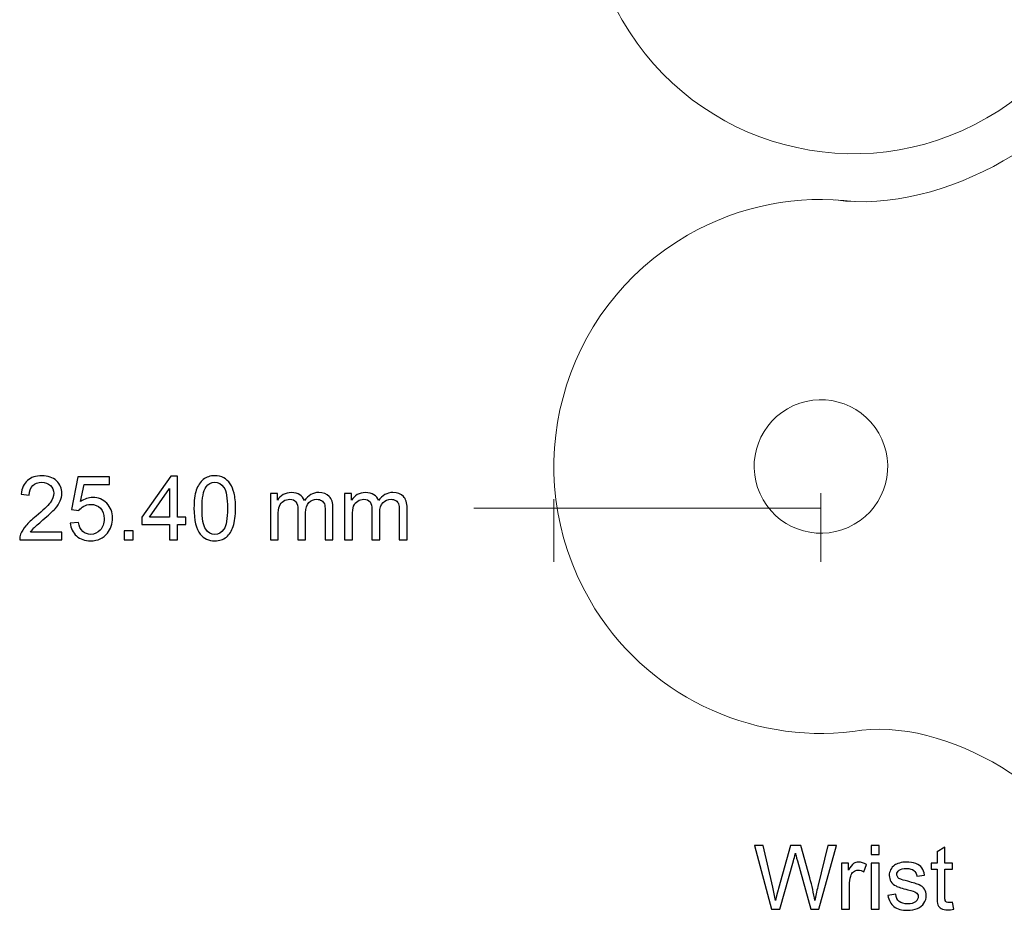
# Model space of a CAD drawing. Units: millimetres. Extents: x -819 to 558, y -342 to 336.
# Drawn here: x -500 to -407, y -276 to -192 of the extents above; entities that cross this region are included whole.
import ezdxf

# ---------------------------------------------------------------- set-up
doc = ezdxf.new("R2010")
doc.units = ezdxf.units.MM
doc.header["$MEASUREMENT"] = 0
doc.layers.add('#Layer 1', color=7, linetype='Continuous')

msp = doc.modelspace()

# ---------------------------------------------------------------- linework, layer by layer
at = {"layer": '#Layer 1', "color": 22, "lineweight": 9}
for points, knots in [([(-399.8569, -164.7729), (-399.5579, -165.2226), (-399.271, -165.6847), (-398.9972, -166.1589), (-398.9972, -166.1589), (-391.9833, -178.3072), (-396.146, -193.8422), (-408.2941, -200.8557), (-408.2941, -200.8557), (-420.4432, -207.8699), (-435.9775, -203.7072), (-442.9914, -191.5588), (-442.9914, -191.5588), (-443.3512, -190.9355), (-443.6818, -190.3034), (-443.9831, -189.664), (-443.9831, -189.664), (-444.006, -189.6153), (-444.0288, -189.5665), (-444.0514, -189.5178)], [0, 0, 0, 0, 0.2, 0.2, 0.2, 0.2, 0.4, 0.4, 0.4, 0.4, 0.6, 0.6, 0.6, 0.6, 0.8, 0.8, 0.8, 0.8, 1, 1, 1, 1]), ([(-421.0545, -259.2456), (-430.8428, -260.4168), (-440.8409, -255.7979), (-446.0818, -246.7206), (-446.0818, -246.7206), (-453.096, -234.5714), (-448.934, -219.0375), (-436.7849, -212.0233), (-436.7849, -212.0233), (-431.7931, -209.1413), (-426.2295, -208.1462), (-420.9205, -208.8168)], [0, 0, 0, 0, 0.3333333, 0.3333333, 0.3333333, 0.3333333, 0.6666667, 0.6666667, 0.6666667, 0.6666667, 1, 1, 1, 1]), ([(-428.7998, -276.1586), (-428.7998, -276.1586), (-430.4085, -270.0979), (-430.4085, -270.0979), (-430.4085, -270.0979), (-430.4085, -270.0979), (-429.5858, -270.0979), (-429.5858, -270.0979), (-429.5858, -270.0979), (-429.5858, -270.0979), (-428.663, -274.0702), (-428.663, -274.0702), (-428.663, -274.0702), (-428.5642, -274.4864), (-428.4795, -274.8999), (-428.4075, -275.3105), (-428.4075, -275.3105), (-428.2523, -274.6628), (-428.162, -274.2903), (-428.1338, -274.1901), (-428.1338, -274.1901), (-428.1338, -274.1901), (-426.9809, -270.0979), (-426.9809, -270.0979), (-426.9809, -270.0979), (-426.9809, -270.0979), (-426.0129, -270.0979), (-426.0129, -270.0979), (-426.0129, -270.0979), (-426.0129, -270.0979), (-425.1451, -273.1657), (-425.1451, -273.1657), (-425.1451, -273.1657), (-424.9278, -273.9262), (-424.7711, -274.6417), (-424.6738, -275.3105), (-424.6738, -275.3105), (-424.5976, -274.9281), (-424.496, -274.4879), (-424.3718, -273.9926), (-424.3718, -273.9926), (-424.3718, -273.9926), (-423.4221, -270.0979), (-423.4221, -270.0979), (-423.4221, -270.0979), (-423.4221, -270.0979), (-422.615, -270.0979), (-422.615, -270.0979), (-422.615, -270.0979), (-422.615, -270.0979), (-424.2773, -276.1586), (-424.2773, -276.1586), (-424.2773, -276.1586), (-424.2773, -276.1586), (-425.0505, -276.1586), (-425.0505, -276.1586), (-425.0505, -276.1586), (-425.0505, -276.1586), (-426.3276, -271.5415), (-426.3276, -271.5415), (-426.3276, -271.5415), (-426.4348, -271.1548), (-426.4983, -270.9178), (-426.5181, -270.8303), (-426.5181, -270.8303), (-426.5816, -271.1083), (-426.6409, -271.3453), (-426.6959, -271.5415), (-426.6959, -271.5415), (-426.6959, -271.5415), (-427.9814, -276.1586), (-427.9814, -276.1586), (-427.9814, -276.1586), (-427.9814, -276.1586), (-428.7998, -276.1586), (-428.7998, -276.1586)], [0, 0, 0, 0, 0.0526316, 0.0526316, 0.0526316, 0.0526316, 0.1052632, 0.1052632, 0.1052632, 0.1052632, 0.1578947, 0.1578947, 0.1578947, 0.1578947, 0.2105263, 0.2105263, 0.2105263, 0.2105263, 0.2631579, 0.2631579, 0.2631579, 0.2631579, 0.3157895, 0.3157895, 0.3157895, 0.3157895, 0.3684211, 0.3684211, 0.3684211, 0.3684211, 0.4210526, 0.4210526, 0.4210526, 0.4210526, 0.4736842, 0.4736842, 0.4736842, 0.4736842, 0.5263158, 0.5263158, 0.5263158, 0.5263158, 0.5789474, 0.5789474, 0.5789474, 0.5789474, 0.6315789, 0.6315789, 0.6315789, 0.6315789, 0.6842105, 0.6842105, 0.6842105, 0.6842105, 0.7368421, 0.7368421, 0.7368421, 0.7368421, 0.7894737, 0.7894737, 0.7894737, 0.7894737, 0.8421053, 0.8421053, 0.8421053, 0.8421053, 0.8947368, 0.8947368, 0.8947368, 0.8947368, 0.9473684, 0.9473684, 0.9473684, 0.9473684, 1, 1, 1, 1]), ([(-419.2918, -270.9545), (-419.2918, -270.9545), (-419.2918, -270.0979), (-419.2918, -270.0979), (-419.2918, -270.0979), (-419.2918, -270.0979), (-418.5467, -270.0979), (-418.5467, -270.0979), (-418.5467, -270.0979), (-418.5467, -270.0979), (-418.5467, -270.9545), (-418.5467, -270.9545), (-418.5467, -270.9545), (-418.5467, -270.9545), (-419.2918, -270.9545), (-419.2918, -270.9545)], [0, 0, 0, 0, 0.25, 0.25, 0.25, 0.25, 0.5, 0.5, 0.5, 0.5, 0.75, 0.75, 0.75, 0.75, 1, 1, 1, 1]), ([(-411.5561, -275.4926), (-411.5561, -275.4926), (-411.4489, -276.1501), (-411.4489, -276.1501), (-411.4489, -276.1501), (-411.6577, -276.1939), (-411.8454, -276.2165), (-412.0105, -276.2165), (-412.0105, -276.2165), (-412.2814, -276.2165), (-412.4903, -276.1741), (-412.6399, -276.088), (-412.6399, -276.088), (-412.788, -276.0034), (-412.8924, -275.8905), (-412.9531, -275.7508), (-412.9531, -275.7508), (-413.0138, -275.6125), (-413.0448, -275.319), (-413.0448, -274.8731), (-413.0448, -274.8731), (-413.0448, -274.8731), (-413.0448, -272.3472), (-413.0448, -272.3472), (-413.0448, -272.3472), (-413.0448, -272.3472), (-413.5909, -272.3472), (-413.5909, -272.3472), (-413.5909, -272.3472), (-413.5909, -272.3472), (-413.5909, -271.7687), (-413.5909, -271.7687), (-413.5909, -271.7687), (-413.5909, -271.7687), (-413.0448, -271.7687), (-413.0448, -271.7687), (-413.0448, -271.7687), (-413.0448, -271.7687), (-413.0448, -270.6807), (-413.0448, -270.6807), (-413.0448, -270.6807), (-413.0448, -270.6807), (-412.304, -270.2348), (-412.304, -270.2348), (-412.304, -270.2348), (-412.304, -270.2348), (-412.304, -271.7687), (-412.304, -271.7687), (-412.304, -271.7687), (-412.304, -271.7687), (-411.5561, -271.7687), (-411.5561, -271.7687), (-411.5561, -271.7687), (-411.5561, -271.7687), (-411.5561, -272.3472), (-411.5561, -272.3472), (-411.5561, -272.3472), (-411.5561, -272.3472), (-412.304, -272.3472), (-412.304, -272.3472), (-412.304, -272.3472), (-412.304, -272.3472), (-412.304, -274.914), (-412.304, -274.914), (-412.304, -274.914), (-412.304, -275.1271), (-412.2913, -275.2626), (-412.2659, -275.3232), (-412.2659, -275.3232), (-412.2391, -275.3839), (-412.1968, -275.4319), (-412.1375, -275.4686), (-412.1375, -275.4686), (-412.0782, -275.5038), (-411.9936, -275.5222), (-411.8835, -275.5222), (-411.8835, -275.5222), (-411.8002, -275.5222), (-411.6916, -275.5123), (-411.5561, -275.4926)], [0, 0, 0, 0, 0.05, 0.05, 0.05, 0.05, 0.1, 0.1, 0.1, 0.1, 0.15, 0.15, 0.15, 0.15, 0.2, 0.2, 0.2, 0.2, 0.25, 0.25, 0.25, 0.25, 0.3, 0.3, 0.3, 0.3, 0.35, 0.35, 0.35, 0.35, 0.4, 0.4, 0.4, 0.4, 0.45, 0.45, 0.45, 0.45, 0.5, 0.5, 0.5, 0.5, 0.55, 0.55, 0.55, 0.55, 0.6, 0.6, 0.6, 0.6, 0.65, 0.65, 0.65, 0.65, 0.7, 0.7, 0.7, 0.7, 0.75, 0.75, 0.75, 0.75, 0.8, 0.8, 0.8, 0.8, 0.85, 0.85, 0.85, 0.85, 0.9, 0.9, 0.9, 0.9, 0.95, 0.95, 0.95, 0.95, 1, 1, 1, 1]), ([(-422.1225, -276.1586), (-422.1225, -276.1586), (-422.1225, -271.7687), (-422.1225, -271.7687), (-422.1225, -271.7687), (-422.1225, -271.7687), (-421.4536, -271.7687), (-421.4536, -271.7687), (-421.4536, -271.7687), (-421.4536, -271.7687), (-421.4536, -272.4333), (-421.4536, -272.4333), (-421.4536, -272.4333), (-421.2829, -272.1229), (-421.1248, -271.9168), (-420.9795, -271.8181), (-420.9795, -271.8181), (-420.8355, -271.7193), (-420.6761, -271.6685), (-420.5025, -271.6685), (-420.5025, -271.6685), (-420.2514, -271.6685), (-419.9974, -271.7489), (-419.7377, -271.9084), (-419.7377, -271.9084), (-419.7377, -271.9084), (-419.9945, -272.5998), (-419.9945, -272.5998), (-419.9945, -272.5998), (-420.1752, -272.4912), (-420.3572, -272.4375), (-420.5392, -272.4375), (-420.5392, -272.4375), (-420.7029, -272.4375), (-420.8482, -272.4869), (-420.9781, -272.5843), (-420.9781, -272.5843), (-421.1079, -272.6831), (-421.1996, -272.8185), (-421.2546, -272.9921), (-421.2546, -272.9921), (-421.3379, -273.256), (-421.3788, -273.5452), (-421.3788, -273.8599), (-421.3788, -273.8599), (-421.3788, -273.8599), (-421.3788, -276.1586), (-421.3788, -276.1586), (-421.3788, -276.1586), (-421.3788, -276.1586), (-422.1225, -276.1586), (-422.1225, -276.1586)], [0, 0, 0, 0, 0.0769231, 0.0769231, 0.0769231, 0.0769231, 0.1538462, 0.1538462, 0.1538462, 0.1538462, 0.2307692, 0.2307692, 0.2307692, 0.2307692, 0.3076923, 0.3076923, 0.3076923, 0.3076923, 0.3846154, 0.3846154, 0.3846154, 0.3846154, 0.4615385, 0.4615385, 0.4615385, 0.4615385, 0.5384615, 0.5384615, 0.5384615, 0.5384615, 0.6153846, 0.6153846, 0.6153846, 0.6153846, 0.6923077, 0.6923077, 0.6923077, 0.6923077, 0.7692308, 0.7692308, 0.7692308, 0.7692308, 0.8461538, 0.8461538, 0.8461538, 0.8461538, 0.9230769, 0.9230769, 0.9230769, 0.9230769, 1, 1, 1, 1]), ([(-419.2918, -276.1586), (-419.2918, -276.1586), (-419.2918, -271.7687), (-419.2918, -271.7687), (-419.2918, -271.7687), (-419.2918, -271.7687), (-418.5467, -271.7687), (-418.5467, -271.7687), (-418.5467, -271.7687), (-418.5467, -271.7687), (-418.5467, -276.1586), (-418.5467, -276.1586), (-418.5467, -276.1586), (-418.5467, -276.1586), (-419.2918, -276.1586), (-419.2918, -276.1586)], [0, 0, 0, 0, 0.25, 0.25, 0.25, 0.25, 0.5, 0.5, 0.5, 0.5, 0.75, 0.75, 0.75, 0.75, 1, 1, 1, 1]), ([(-417.7113, -274.8477), (-417.7113, -274.8477), (-416.9762, -274.732), (-416.9762, -274.732), (-416.9762, -274.732), (-416.9352, -275.0269), (-416.8195, -275.2527), (-416.6304, -275.4107), (-416.6304, -275.4107), (-416.4428, -275.5673), (-416.1789, -275.6464), (-415.8388, -275.6464), (-415.8388, -275.6464), (-415.4973, -275.6464), (-415.2433, -275.5758), (-415.0782, -275.4375), (-415.0782, -275.4375), (-414.9131, -275.2978), (-414.8299, -275.1341), (-414.8299, -274.9479), (-414.8299, -274.9479), (-414.8299, -274.7785), (-414.9033, -274.6473), (-415.05, -274.5499), (-415.05, -274.5499), (-415.1516, -274.4836), (-415.4056, -274.4004), (-415.8106, -274.2988), (-415.8106, -274.2988), (-416.3553, -274.1605), (-416.7349, -274.0419), (-416.9451, -273.9404), (-416.9451, -273.9404), (-417.1554, -273.8402), (-417.3162, -273.7005), (-417.4249, -273.5227), (-417.4249, -273.5227), (-417.5335, -273.3449), (-417.5886, -273.1487), (-417.5886, -272.9342), (-417.5886, -272.9342), (-417.5886, -272.7381), (-417.5434, -272.5575), (-417.4531, -272.391), (-417.4531, -272.391), (-417.3642, -272.223), (-417.2415, -272.0848), (-417.0876, -271.9747), (-417.0876, -271.9747), (-416.9719, -271.89), (-416.8139, -271.8166), (-416.6149, -271.7574), (-416.6149, -271.7574), (-416.4145, -271.6981), (-416.2001, -271.6685), (-415.9715, -271.6685), (-415.9715, -271.6685), (-415.6272, -271.6685), (-415.3252, -271.7193), (-415.0641, -271.8181), (-415.0641, -271.8181), (-414.8031, -271.9168), (-414.6112, -272.0509), (-414.487, -272.2202), (-414.487, -272.2202), (-414.3628, -272.391), (-414.2781, -272.6167), (-414.2316, -272.9004), (-414.2316, -272.9004), (-414.2316, -272.9004), (-414.9583, -273.0006), (-414.9583, -273.0006), (-414.9583, -273.0006), (-414.9922, -272.7748), (-415.0881, -272.5984), (-415.2462, -272.4714), (-415.2462, -272.4714), (-415.4042, -272.3444), (-415.6286, -272.2809), (-415.9178, -272.2809), (-415.9178, -272.2809), (-416.2593, -272.2809), (-416.5034, -272.3373), (-416.6488, -272.4502), (-416.6488, -272.4502), (-416.7955, -272.5631), (-416.8689, -272.6958), (-416.8689, -272.8467), (-416.8689, -272.8467), (-416.8689, -272.9441), (-416.8379, -273.0302), (-416.7772, -273.1078), (-416.7772, -273.1078), (-416.7165, -273.1882), (-416.622, -273.2531), (-416.4922, -273.3068), (-416.4922, -273.3068), (-416.4174, -273.3336), (-416.1986, -273.3971), (-415.8346, -273.4959), (-415.8346, -273.4959), (-415.3082, -273.637), (-414.9414, -273.7513), (-414.7339, -273.8416), (-414.7339, -273.8416), (-414.5251, -273.9305), (-414.3614, -274.0617), (-414.2429, -274.2324), (-414.2429, -274.2324), (-414.1243, -274.4032), (-414.0651, -274.6149), (-414.0651, -274.8689), (-414.0651, -274.8689), (-414.0651, -275.1172), (-414.1384, -275.35), (-414.2824, -275.5702), (-414.2824, -275.5702), (-414.4277, -275.7889), (-414.6366, -275.9582), (-414.9089, -276.0782), (-414.9089, -276.0782), (-415.1812, -276.1981), (-415.4903, -276.2574), (-415.8346, -276.2574), (-415.8346, -276.2574), (-416.4061, -276.2574), (-416.8407, -276.1388), (-417.1399, -275.9018), (-417.1399, -275.9018), (-417.439, -275.6647), (-417.6295, -275.3134), (-417.7113, -274.8477)], [0, 0, 0, 0, 0.030303, 0.030303, 0.030303, 0.030303, 0.0606061, 0.0606061, 0.0606061, 0.0606061, 0.0909091, 0.0909091, 0.0909091, 0.0909091, 0.1212121, 0.1212121, 0.1212121, 0.1212121, 0.1515152, 0.1515152, 0.1515152, 0.1515152, 0.1818182, 0.1818182, 0.1818182, 0.1818182, 0.2121212, 0.2121212, 0.2121212, 0.2121212, 0.2424242, 0.2424242, 0.2424242, 0.2424242, 0.2727273, 0.2727273, 0.2727273, 0.2727273, 0.3030303, 0.3030303, 0.3030303, 0.3030303, 0.3333333, 0.3333333, 0.3333333, 0.3333333, 0.3636364, 0.3636364, 0.3636364, 0.3636364, 0.3939394, 0.3939394, 0.3939394, 0.3939394, 0.4242424, 0.4242424, 0.4242424, 0.4242424, 0.4545455, 0.4545455, 0.4545455, 0.4545455, 0.4848485, 0.4848485, 0.4848485, 0.4848485, 0.5151515, 0.5151515, 0.5151515, 0.5151515, 0.5454545, 0.5454545, 0.5454545, 0.5454545, 0.5757576, 0.5757576, 0.5757576, 0.5757576, 0.6060606, 0.6060606, 0.6060606, 0.6060606, 0.6363636, 0.6363636, 0.6363636, 0.6363636, 0.6666667, 0.6666667, 0.6666667, 0.6666667, 0.6969697, 0.6969697, 0.6969697, 0.6969697, 0.7272727, 0.7272727, 0.7272727, 0.7272727, 0.7575758, 0.7575758, 0.7575758, 0.7575758, 0.7878788, 0.7878788, 0.7878788, 0.7878788, 0.8181818, 0.8181818, 0.8181818, 0.8181818, 0.8484848, 0.8484848, 0.8484848, 0.8484848, 0.8787879, 0.8787879, 0.8787879, 0.8787879, 0.9090909, 0.9090909, 0.9090909, 0.9090909, 0.9393939, 0.9393939, 0.9393939, 0.9393939, 0.969697, 0.969697, 0.969697, 0.969697, 1, 1, 1, 1])]:
    msp.add_open_spline(points, degree=3, knots=knots, dxfattribs=at)
for points in [[(-422.7048, -208.6598), (-412.5603, -210.0868), (-399.1882, -202.3663), (-395.9374, -193.4914)], [(-396.2316, -273.9449), (-400.6017, -264.9495), (-412.0989, -257.6849), (-421.0545, -259.2456)]]:
    msp.add_open_spline(points, degree=3, dxfattribs=at)
at = {"layer": '#Layer 1', "color": 7, "lineweight": 9}
msp.add_open_spline([(-418.5855, -230.8456), (-416.8319, -233.8827), (-417.873, -237.7661), (-420.9099, -239.5196), (-420.9099, -239.5196), (-423.9471, -241.2732), (-427.8307, -240.2327), (-429.5843, -237.1956), (-429.5843, -237.1956), (-431.3378, -234.1584), (-430.2971, -230.2747), (-427.2599, -228.5212), (-427.2599, -228.5212), (-424.223, -226.768), (-420.339, -227.8084), (-418.5855, -230.8456)], degree=3, knots=[0, 0, 0, 0, 0.25, 0.25, 0.25, 0.25, 0.5, 0.5, 0.5, 0.5, 0.75, 0.75, 0.75, 0.75, 1, 1, 1, 1], dxfattribs=at)
at = {"layer": '#Layer 1', "color": 250}
for points, knots in [([(-496.2865, -240.2762), (-496.2865, -240.2762), (-496.2865, -240.9916), (-496.2865, -240.9916), (-496.2865, -240.9916), (-496.2865, -240.9916), (-500.2927, -240.9916), (-500.2927, -240.9916), (-500.2927, -240.9916), (-500.2983, -240.8124), (-500.2701, -240.6402), (-500.2066, -240.4751), (-500.2066, -240.4751), (-500.105, -240.2014), (-499.9413, -239.9333), (-499.7169, -239.668), (-499.7169, -239.668), (-499.4912, -239.4041), (-499.1666, -239.0979), (-498.7433, -238.7507), (-498.7433, -238.7507), (-498.0843, -238.2103), (-497.6384, -237.7827), (-497.4069, -237.4666), (-497.4069, -237.4666), (-497.1755, -237.152), (-497.0598, -236.8528), (-497.0598, -236.572), (-497.0598, -236.572), (-497.0598, -236.2771), (-497.1656, -236.0287), (-497.3759, -235.8255), (-497.3759, -235.8255), (-497.5876, -235.6237), (-497.8627, -235.5221), (-498.2014, -235.5221), (-498.2014, -235.5221), (-498.5598, -235.5221), (-498.8463, -235.6294), (-499.0608, -235.8453), (-499.0608, -235.8453), (-499.2767, -236.0597), (-499.3853, -236.3575), (-499.3882, -236.7371), (-499.3882, -236.7371), (-499.3882, -236.7371), (-500.153, -236.6595), (-500.153, -236.6595), (-500.153, -236.6595), (-500.1008, -236.088), (-499.9032, -235.6533), (-499.5617, -235.3542), (-499.5617, -235.3542), (-499.2202, -235.055), (-498.7602, -234.9055), (-498.1845, -234.9055), (-498.1845, -234.9055), (-497.6031, -234.9055), (-497.1431, -235.0677), (-496.8044, -235.3895), (-496.8044, -235.3895), (-496.4643, -235.7126), (-496.295, -236.112), (-496.295, -236.5889), (-496.295, -236.5889), (-496.295, -236.8316), (-496.3444, -237.0701), (-496.4446, -237.3044), (-496.4446, -237.3044), (-496.5433, -237.5386), (-496.7084, -237.7855), (-496.9385, -238.0438), (-496.9385, -238.0438), (-497.1685, -238.3034), (-497.5509, -238.659), (-498.0857, -239.1106), (-498.0857, -239.1106), (-498.5316, -239.4859), (-498.8181, -239.7399), (-498.9451, -239.874), (-498.9451, -239.874), (-499.0721, -240.0066), (-499.1765, -240.1407), (-499.2597, -240.2762), (-499.2597, -240.2762), (-499.2597, -240.2762), (-496.2865, -240.2762), (-496.2865, -240.2762)], [0, 0, 0, 0, 0.0454545, 0.0454545, 0.0454545, 0.0454545, 0.0909091, 0.0909091, 0.0909091, 0.0909091, 0.1363636, 0.1363636, 0.1363636, 0.1363636, 0.1818182, 0.1818182, 0.1818182, 0.1818182, 0.2272727, 0.2272727, 0.2272727, 0.2272727, 0.2727273, 0.2727273, 0.2727273, 0.2727273, 0.3181818, 0.3181818, 0.3181818, 0.3181818, 0.3636364, 0.3636364, 0.3636364, 0.3636364, 0.4090909, 0.4090909, 0.4090909, 0.4090909, 0.4545455, 0.4545455, 0.4545455, 0.4545455, 0.5, 0.5, 0.5, 0.5, 0.5454545, 0.5454545, 0.5454545, 0.5454545, 0.5909091, 0.5909091, 0.5909091, 0.5909091, 0.6363636, 0.6363636, 0.6363636, 0.6363636, 0.6818182, 0.6818182, 0.6818182, 0.6818182, 0.7272727, 0.7272727, 0.7272727, 0.7272727, 0.7727273, 0.7727273, 0.7727273, 0.7727273, 0.8181818, 0.8181818, 0.8181818, 0.8181818, 0.8636364, 0.8636364, 0.8636364, 0.8636364, 0.9090909, 0.9090909, 0.9090909, 0.9090909, 0.9545455, 0.9545455, 0.9545455, 0.9545455, 1, 1, 1, 1]), ([(-495.4892, -239.4041), (-495.4892, -239.4041), (-494.7075, -239.3378), (-494.7075, -239.3378), (-494.7075, -239.3378), (-494.6496, -239.7188), (-494.5156, -240.0038), (-494.3053, -240.1957), (-494.3053, -240.1957), (-494.0936, -240.3876), (-493.8396, -240.4836), (-493.5419, -240.4836), (-493.5419, -240.4836), (-493.1835, -240.4836), (-492.8801, -240.3481), (-492.6331, -240.0786), (-492.6331, -240.0786), (-492.3848, -239.8077), (-492.2606, -239.4492), (-492.2606, -239.0033), (-492.2606, -239.0033), (-492.2606, -238.5786), (-492.3791, -238.2442), (-492.6176, -237.9986), (-492.6176, -237.9986), (-492.8561, -237.7531), (-493.1679, -237.6303), (-493.5546, -237.6303), (-493.5546, -237.6303), (-493.7945, -237.6303), (-494.0104, -237.6854), (-494.2037, -237.794), (-494.2037, -237.794), (-494.397, -237.9027), (-494.548, -238.0438), (-494.6581, -238.2173), (-494.6581, -238.2173), (-494.6581, -238.2173), (-495.3566, -238.127), (-495.3566, -238.127), (-495.3566, -238.127), (-495.3566, -238.127), (-494.7696, -235.0141), (-494.7696, -235.0141), (-494.7696, -235.0141), (-494.7696, -235.0141), (-491.7554, -235.0141), (-491.7554, -235.0141), (-491.7554, -235.0141), (-491.7554, -235.0141), (-491.7554, -235.7253), (-491.7554, -235.7253), (-491.7554, -235.7253), (-491.7554, -235.7253), (-494.1741, -235.7253), (-494.1741, -235.7253), (-494.1741, -235.7253), (-494.1741, -235.7253), (-494.5015, -237.3537), (-494.5015, -237.3537), (-494.5015, -237.3537), (-494.1374, -237.0997), (-493.755, -236.9727), (-493.3556, -236.9727), (-493.3556, -236.9727), (-492.8265, -236.9727), (-492.3805, -237.1562), (-492.0165, -237.5231), (-492.0165, -237.5231), (-491.6524, -237.89), (-491.4704, -238.3613), (-491.4704, -238.937), (-491.4704, -238.937), (-491.4704, -239.4859), (-491.6312, -239.9601), (-491.9502, -240.3594), (-491.9502, -240.3594), (-492.3396, -240.8491), (-492.8702, -241.0946), (-493.5419, -241.0946), (-493.5419, -241.0946), (-494.0936, -241.0946), (-494.5438, -240.9408), (-494.8923, -240.6318), (-494.8923, -240.6318), (-495.2409, -240.3227), (-495.4398, -239.9135), (-495.4892, -239.4041)], [0, 0, 0, 0, 0.0454545, 0.0454545, 0.0454545, 0.0454545, 0.0909091, 0.0909091, 0.0909091, 0.0909091, 0.1363636, 0.1363636, 0.1363636, 0.1363636, 0.1818182, 0.1818182, 0.1818182, 0.1818182, 0.2272727, 0.2272727, 0.2272727, 0.2272727, 0.2727273, 0.2727273, 0.2727273, 0.2727273, 0.3181818, 0.3181818, 0.3181818, 0.3181818, 0.3636364, 0.3636364, 0.3636364, 0.3636364, 0.4090909, 0.4090909, 0.4090909, 0.4090909, 0.4545455, 0.4545455, 0.4545455, 0.4545455, 0.5, 0.5, 0.5, 0.5, 0.5454545, 0.5454545, 0.5454545, 0.5454545, 0.5909091, 0.5909091, 0.5909091, 0.5909091, 0.6363636, 0.6363636, 0.6363636, 0.6363636, 0.6818182, 0.6818182, 0.6818182, 0.6818182, 0.7272727, 0.7272727, 0.7272727, 0.7272727, 0.7727273, 0.7727273, 0.7727273, 0.7727273, 0.8181818, 0.8181818, 0.8181818, 0.8181818, 0.8636364, 0.8636364, 0.8636364, 0.8636364, 0.9090909, 0.9090909, 0.9090909, 0.9090909, 0.9545455, 0.9545455, 0.9545455, 0.9545455, 1, 1, 1, 1]), ([(-486.0432, -240.9916), (-486.0432, -240.9916), (-486.0432, -239.541), (-486.0432, -239.541), (-486.0432, -239.541), (-486.0432, -239.541), (-488.6722, -239.541), (-488.6722, -239.541), (-488.6722, -239.541), (-488.6722, -239.541), (-488.6722, -238.858), (-488.6722, -238.858), (-488.6722, -238.858), (-488.6722, -238.858), (-485.9064, -234.9309), (-485.9064, -234.9309), (-485.9064, -234.9309), (-485.9064, -234.9309), (-485.2982, -234.9309), (-485.2982, -234.9309), (-485.2982, -234.9309), (-485.2982, -234.9309), (-485.2982, -238.858), (-485.2982, -238.858), (-485.2982, -238.858), (-485.2982, -238.858), (-484.4797, -238.858), (-484.4797, -238.858), (-484.4797, -238.858), (-484.4797, -238.858), (-484.4797, -239.541), (-484.4797, -239.541), (-484.4797, -239.541), (-484.4797, -239.541), (-485.2982, -239.541), (-485.2982, -239.541), (-485.2982, -239.541), (-485.2982, -239.541), (-485.2982, -240.9916), (-485.2982, -240.9916), (-485.2982, -240.9916), (-485.2982, -240.9916), (-486.0432, -240.9916), (-486.0432, -240.9916)], [0, 0, 0, 0, 0.0909091, 0.0909091, 0.0909091, 0.0909091, 0.1818182, 0.1818182, 0.1818182, 0.1818182, 0.2727273, 0.2727273, 0.2727273, 0.2727273, 0.3636364, 0.3636364, 0.3636364, 0.3636364, 0.4545455, 0.4545455, 0.4545455, 0.4545455, 0.5454545, 0.5454545, 0.5454545, 0.5454545, 0.6363636, 0.6363636, 0.6363636, 0.6363636, 0.7272727, 0.7272727, 0.7272727, 0.7272727, 0.8181818, 0.8181818, 0.8181818, 0.8181818, 0.9090909, 0.9090909, 0.9090909, 0.9090909, 1, 1, 1, 1]), ([(-483.7191, -238.0029), (-483.7191, -237.286), (-483.6458, -236.7089), (-483.4976, -236.2728), (-483.4976, -236.2728), (-483.3508, -235.8354), (-483.1307, -235.4981), (-482.84, -235.2611), (-482.84, -235.2611), (-482.5493, -235.024), (-482.1838, -234.9055), (-481.7436, -234.9055), (-481.7436, -234.9055), (-481.4176, -234.9055), (-481.1326, -234.9718), (-480.887, -235.103), (-480.887, -235.103), (-480.6415, -235.2328), (-480.4397, -235.4219), (-480.2788, -235.6689), (-480.2788, -235.6689), (-480.1194, -235.9158), (-479.9938, -236.2164), (-479.9035, -236.5706), (-479.9035, -236.5706), (-479.8117, -236.9248), (-479.7666, -237.4017), (-479.7666, -238.0029), (-479.7666, -238.0029), (-479.7666, -238.7141), (-479.84, -239.287), (-479.9853, -239.7244), (-479.9853, -239.7244), (-480.1321, -240.1619), (-480.3508, -240.4991), (-480.6415, -240.7376), (-480.6415, -240.7376), (-480.9322, -240.9761), (-481.2991, -241.0946), (-481.7436, -241.0946), (-481.7436, -241.0946), (-482.3278, -241.0946), (-482.7864, -240.8858), (-483.1194, -240.4667), (-483.1194, -240.4667), (-483.5188, -239.9629), (-483.7191, -239.1402), (-483.7191, -238.0029)], [0, 0, 0, 0, 0.0833333, 0.0833333, 0.0833333, 0.0833333, 0.1666667, 0.1666667, 0.1666667, 0.1666667, 0.25, 0.25, 0.25, 0.25, 0.3333333, 0.3333333, 0.3333333, 0.3333333, 0.4166667, 0.4166667, 0.4166667, 0.4166667, 0.5, 0.5, 0.5, 0.5, 0.5833333, 0.5833333, 0.5833333, 0.5833333, 0.6666667, 0.6666667, 0.6666667, 0.6666667, 0.75, 0.75, 0.75, 0.75, 0.8333333, 0.8333333, 0.8333333, 0.8333333, 0.9166667, 0.9166667, 0.9166667, 0.9166667, 1, 1, 1, 1]), ([(-482.9543, -238.0029), (-482.9543, -238.9977), (-482.8372, -239.6595), (-482.6043, -239.9897), (-482.6043, -239.9897), (-482.3715, -240.3185), (-482.0851, -240.4836), (-481.7436, -240.4836), (-481.7436, -240.4836), (-481.4007, -240.4836), (-481.1142, -240.3171), (-480.8814, -239.9869), (-480.8814, -239.9869), (-480.6485, -239.6567), (-480.5314, -238.9949), (-480.5314, -238.0029), (-480.5314, -238.0029), (-480.5314, -237.0052), (-480.6485, -236.342), (-480.8814, -236.0146), (-480.8814, -236.0146), (-481.1142, -235.6858), (-481.4035, -235.5221), (-481.7506, -235.5221), (-481.7506, -235.5221), (-482.0935, -235.5221), (-482.3659, -235.6675), (-482.5705, -235.9567), (-482.5705, -235.9567), (-482.8259, -236.325), (-482.9543, -237.008), (-482.9543, -238.0029)], [0, 0, 0, 0, 0.125, 0.125, 0.125, 0.125, 0.25, 0.25, 0.25, 0.25, 0.375, 0.375, 0.375, 0.375, 0.5, 0.5, 0.5, 0.5, 0.625, 0.625, 0.625, 0.625, 0.75, 0.75, 0.75, 0.75, 0.875, 0.875, 0.875, 0.875, 1, 1, 1, 1]), ([(-486.0432, -238.858), (-486.0432, -238.858), (-486.0432, -236.1261), (-486.0432, -236.1261), (-486.0432, -236.1261), (-486.0432, -236.1261), (-487.9398, -238.858), (-487.9398, -238.858), (-487.9398, -238.858), (-487.9398, -238.858), (-486.0432, -238.858), (-486.0432, -238.858)], [0, 0, 0, 0, 0.3333333, 0.3333333, 0.3333333, 0.3333333, 0.6666667, 0.6666667, 0.6666667, 0.6666667, 1, 1, 1, 1]), ([(-476.4505, -240.9916), (-476.4505, -240.9916), (-476.4505, -236.6016), (-476.4505, -236.6016), (-476.4505, -236.6016), (-476.4505, -236.6016), (-475.7859, -236.6016), (-475.7859, -236.6016), (-475.7859, -236.6016), (-475.7859, -236.6016), (-475.7859, -237.2169), (-475.7859, -237.2169), (-475.7859, -237.2169), (-475.6476, -237.0024), (-475.4641, -236.8288), (-475.2355, -236.699), (-475.2355, -236.699), (-475.0069, -236.5677), (-474.7459, -236.5014), (-474.4538, -236.5014), (-474.4538, -236.5014), (-474.1292, -236.5014), (-473.8625, -236.5692), (-473.6551, -236.7046), (-473.6551, -236.7046), (-473.4462, -236.8401), (-473.2995, -237.0278), (-473.2148, -237.2705), (-473.2148, -237.2705), (-472.8663, -236.7582), (-472.4147, -236.5014), (-471.8587, -236.5014), (-471.8587, -236.5014), (-471.4227, -236.5014), (-471.0883, -236.6228), (-470.854, -236.8641), (-470.854, -236.8641), (-470.6198, -237.1054), (-470.5026, -237.4765), (-470.5026, -237.9775), (-470.5026, -237.9775), (-470.5026, -237.9775), (-470.5026, -240.9916), (-470.5026, -240.9916), (-470.5026, -240.9916), (-470.5026, -240.9916), (-471.2421, -240.9916), (-471.2421, -240.9916), (-471.2421, -240.9916), (-471.2421, -240.9916), (-471.2421, -238.2258), (-471.2421, -238.2258), (-471.2421, -238.2258), (-471.2421, -237.9281), (-471.2661, -237.7136), (-471.314, -237.5823), (-471.314, -237.5823), (-471.3634, -237.4525), (-471.4509, -237.3467), (-471.5765, -237.2663), (-471.5765, -237.2663), (-471.7035, -237.1872), (-471.8531, -237.1463), (-472.0238, -237.1463), (-472.0238, -237.1463), (-472.3329, -237.1463), (-472.5883, -237.2493), (-472.7929, -237.4553), (-472.7929, -237.4553), (-472.9961, -237.66), (-473.0991, -237.9887), (-473.0991, -238.4403), (-473.0991, -238.4403), (-473.0991, -238.4403), (-473.0991, -240.9916), (-473.0991, -240.9916), (-473.0991, -240.9916), (-473.0991, -240.9916), (-473.8428, -240.9916), (-473.8428, -240.9916), (-473.8428, -240.9916), (-473.8428, -240.9916), (-473.8428, -238.1397), (-473.8428, -238.1397), (-473.8428, -238.1397), (-473.8428, -237.8081), (-473.9034, -237.5598), (-474.0248, -237.3947), (-474.0248, -237.3947), (-474.1461, -237.2296), (-474.3437, -237.1463), (-474.6203, -237.1463), (-474.6203, -237.1463), (-474.8291, -237.1463), (-475.0224, -237.2013), (-475.2002, -237.3128), (-475.2002, -237.3128), (-475.378, -237.4229), (-475.5079, -237.5838), (-475.5869, -237.7954), (-475.5869, -237.7954), (-475.6673, -238.0085), (-475.7068, -238.3147), (-475.7068, -238.7141), (-475.7068, -238.7141), (-475.7068, -238.7141), (-475.7068, -240.9916), (-475.7068, -240.9916), (-475.7068, -240.9916), (-475.7068, -240.9916), (-476.4505, -240.9916), (-476.4505, -240.9916)], [0, 0, 0, 0, 0.0357143, 0.0357143, 0.0357143, 0.0357143, 0.0714286, 0.0714286, 0.0714286, 0.0714286, 0.1071429, 0.1071429, 0.1071429, 0.1071429, 0.1428571, 0.1428571, 0.1428571, 0.1428571, 0.1785714, 0.1785714, 0.1785714, 0.1785714, 0.2142857, 0.2142857, 0.2142857, 0.2142857, 0.25, 0.25, 0.25, 0.25, 0.2857143, 0.2857143, 0.2857143, 0.2857143, 0.3214286, 0.3214286, 0.3214286, 0.3214286, 0.3571429, 0.3571429, 0.3571429, 0.3571429, 0.3928571, 0.3928571, 0.3928571, 0.3928571, 0.4285714, 0.4285714, 0.4285714, 0.4285714, 0.4642857, 0.4642857, 0.4642857, 0.4642857, 0.5, 0.5, 0.5, 0.5, 0.5357143, 0.5357143, 0.5357143, 0.5357143, 0.5714286, 0.5714286, 0.5714286, 0.5714286, 0.6071429, 0.6071429, 0.6071429, 0.6071429, 0.6428571, 0.6428571, 0.6428571, 0.6428571, 0.6785714, 0.6785714, 0.6785714, 0.6785714, 0.7142857, 0.7142857, 0.7142857, 0.7142857, 0.75, 0.75, 0.75, 0.75, 0.7857143, 0.7857143, 0.7857143, 0.7857143, 0.8214286, 0.8214286, 0.8214286, 0.8214286, 0.8571429, 0.8571429, 0.8571429, 0.8571429, 0.8928571, 0.8928571, 0.8928571, 0.8928571, 0.9285714, 0.9285714, 0.9285714, 0.9285714, 0.9642857, 0.9642857, 0.9642857, 0.9642857, 1, 1, 1, 1]), ([(-469.3977, -240.9916), (-469.3977, -240.9916), (-469.3977, -236.6016), (-469.3977, -236.6016), (-469.3977, -236.6016), (-469.3977, -236.6016), (-468.7331, -236.6016), (-468.7331, -236.6016), (-468.7331, -236.6016), (-468.7331, -236.6016), (-468.7331, -237.2169), (-468.7331, -237.2169), (-468.7331, -237.2169), (-468.5948, -237.0024), (-468.4113, -236.8288), (-468.1827, -236.699), (-468.1827, -236.699), (-467.9541, -236.5677), (-467.6931, -236.5014), (-467.401, -236.5014), (-467.401, -236.5014), (-467.0764, -236.5014), (-466.8097, -236.5692), (-466.6023, -236.7046), (-466.6023, -236.7046), (-466.3934, -236.8401), (-466.2467, -237.0278), (-466.162, -237.2705), (-466.162, -237.2705), (-465.8135, -236.7582), (-465.3619, -236.5014), (-464.8059, -236.5014), (-464.8059, -236.5014), (-464.3699, -236.5014), (-464.0355, -236.6228), (-463.8012, -236.8641), (-463.8012, -236.8641), (-463.567, -237.1054), (-463.4498, -237.4765), (-463.4498, -237.9775), (-463.4498, -237.9775), (-463.4498, -237.9775), (-463.4498, -240.9916), (-463.4498, -240.9916), (-463.4498, -240.9916), (-463.4498, -240.9916), (-464.1893, -240.9916), (-464.1893, -240.9916), (-464.1893, -240.9916), (-464.1893, -240.9916), (-464.1893, -238.2258), (-464.1893, -238.2258), (-464.1893, -238.2258), (-464.1893, -237.9281), (-464.2133, -237.7136), (-464.2612, -237.5823), (-464.2612, -237.5823), (-464.3106, -237.4525), (-464.3981, -237.3467), (-464.5237, -237.2663), (-464.5237, -237.2663), (-464.6507, -237.1872), (-464.8003, -237.1463), (-464.971, -237.1463), (-464.971, -237.1463), (-465.2801, -237.1463), (-465.5355, -237.2493), (-465.7401, -237.4553), (-465.7401, -237.4553), (-465.9433, -237.66), (-466.0463, -237.9887), (-466.0463, -238.4403), (-466.0463, -238.4403), (-466.0463, -238.4403), (-466.0463, -240.9916), (-466.0463, -240.9916), (-466.0463, -240.9916), (-466.0463, -240.9916), (-466.79, -240.9916), (-466.79, -240.9916), (-466.79, -240.9916), (-466.79, -240.9916), (-466.79, -238.1397), (-466.79, -238.1397), (-466.79, -238.1397), (-466.79, -237.8081), (-466.8506, -237.5598), (-466.972, -237.3947), (-466.972, -237.3947), (-467.0933, -237.2296), (-467.2909, -237.1463), (-467.5675, -237.1463), (-467.5675, -237.1463), (-467.7763, -237.1463), (-467.9696, -237.2013), (-468.1474, -237.3128), (-468.1474, -237.3128), (-468.3252, -237.4229), (-468.4551, -237.5838), (-468.5341, -237.7954), (-468.5341, -237.7954), (-468.6145, -238.0085), (-468.654, -238.3147), (-468.654, -238.7141), (-468.654, -238.7141), (-468.654, -238.7141), (-468.654, -240.9916), (-468.654, -240.9916), (-468.654, -240.9916), (-468.654, -240.9916), (-469.3977, -240.9916), (-469.3977, -240.9916)], [0, 0, 0, 0, 0.0357143, 0.0357143, 0.0357143, 0.0357143, 0.0714286, 0.0714286, 0.0714286, 0.0714286, 0.1071429, 0.1071429, 0.1071429, 0.1071429, 0.1428571, 0.1428571, 0.1428571, 0.1428571, 0.1785714, 0.1785714, 0.1785714, 0.1785714, 0.2142857, 0.2142857, 0.2142857, 0.2142857, 0.25, 0.25, 0.25, 0.25, 0.2857143, 0.2857143, 0.2857143, 0.2857143, 0.3214286, 0.3214286, 0.3214286, 0.3214286, 0.3571429, 0.3571429, 0.3571429, 0.3571429, 0.3928571, 0.3928571, 0.3928571, 0.3928571, 0.4285714, 0.4285714, 0.4285714, 0.4285714, 0.4642857, 0.4642857, 0.4642857, 0.4642857, 0.5, 0.5, 0.5, 0.5, 0.5357143, 0.5357143, 0.5357143, 0.5357143, 0.5714286, 0.5714286, 0.5714286, 0.5714286, 0.6071429, 0.6071429, 0.6071429, 0.6071429, 0.6428571, 0.6428571, 0.6428571, 0.6428571, 0.6785714, 0.6785714, 0.6785714, 0.6785714, 0.7142857, 0.7142857, 0.7142857, 0.7142857, 0.75, 0.75, 0.75, 0.75, 0.7857143, 0.7857143, 0.7857143, 0.7857143, 0.8214286, 0.8214286, 0.8214286, 0.8214286, 0.8571429, 0.8571429, 0.8571429, 0.8571429, 0.8928571, 0.8928571, 0.8928571, 0.8928571, 0.9285714, 0.9285714, 0.9285714, 0.9285714, 0.9642857, 0.9642857, 0.9642857, 0.9642857, 1, 1, 1, 1]), ([(-490.3626, -240.9916), (-490.3626, -240.9916), (-490.3626, -240.1435), (-490.3626, -240.1435), (-490.3626, -240.1435), (-490.3626, -240.1435), (-489.5146, -240.1435), (-489.5146, -240.1435), (-489.5146, -240.1435), (-489.5146, -240.1435), (-489.5146, -240.9916), (-489.5146, -240.9916), (-489.5146, -240.9916), (-489.5146, -240.9916), (-490.3626, -240.9916), (-490.3626, -240.9916)], [0, 0, 0, 0, 0.25, 0.25, 0.25, 0.25, 0.5, 0.5, 0.5, 0.5, 0.75, 0.75, 0.75, 0.75, 1, 1, 1, 1]), ([(-428.7998, -276.1586), (-428.7998, -276.1586), (-430.4085, -270.0979), (-430.4085, -270.0979), (-430.4085, -270.0979), (-430.4085, -270.0979), (-429.5858, -270.0979), (-429.5858, -270.0979), (-429.5858, -270.0979), (-429.5858, -270.0979), (-428.663, -274.0702), (-428.663, -274.0702), (-428.663, -274.0702), (-428.5642, -274.4864), (-428.4795, -274.8999), (-428.4075, -275.3105), (-428.4075, -275.3105), (-428.2523, -274.6628), (-428.162, -274.2903), (-428.1338, -274.1901), (-428.1338, -274.1901), (-428.1338, -274.1901), (-426.9809, -270.0979), (-426.9809, -270.0979), (-426.9809, -270.0979), (-426.9809, -270.0979), (-426.0129, -270.0979), (-426.0129, -270.0979), (-426.0129, -270.0979), (-426.0129, -270.0979), (-425.1451, -273.1657), (-425.1451, -273.1657), (-425.1451, -273.1657), (-424.9278, -273.9262), (-424.7711, -274.6417), (-424.6738, -275.3105), (-424.6738, -275.3105), (-424.5976, -274.9281), (-424.496, -274.4879), (-424.3718, -273.9926), (-424.3718, -273.9926), (-424.3718, -273.9926), (-423.4221, -270.0979), (-423.4221, -270.0979), (-423.4221, -270.0979), (-423.4221, -270.0979), (-422.615, -270.0979), (-422.615, -270.0979), (-422.615, -270.0979), (-422.615, -270.0979), (-424.2773, -276.1586), (-424.2773, -276.1586), (-424.2773, -276.1586), (-424.2773, -276.1586), (-425.0505, -276.1586), (-425.0505, -276.1586), (-425.0505, -276.1586), (-425.0505, -276.1586), (-426.3276, -271.5415), (-426.3276, -271.5415), (-426.3276, -271.5415), (-426.4348, -271.1548), (-426.4983, -270.9178), (-426.5181, -270.8303), (-426.5181, -270.8303), (-426.5816, -271.1083), (-426.6409, -271.3453), (-426.6959, -271.5415), (-426.6959, -271.5415), (-426.6959, -271.5415), (-427.9814, -276.1586), (-427.9814, -276.1586), (-427.9814, -276.1586), (-427.9814, -276.1586), (-428.7998, -276.1586), (-428.7998, -276.1586)], [0, 0, 0, 0, 0.0526316, 0.0526316, 0.0526316, 0.0526316, 0.1052632, 0.1052632, 0.1052632, 0.1052632, 0.1578947, 0.1578947, 0.1578947, 0.1578947, 0.2105263, 0.2105263, 0.2105263, 0.2105263, 0.2631579, 0.2631579, 0.2631579, 0.2631579, 0.3157895, 0.3157895, 0.3157895, 0.3157895, 0.3684211, 0.3684211, 0.3684211, 0.3684211, 0.4210526, 0.4210526, 0.4210526, 0.4210526, 0.4736842, 0.4736842, 0.4736842, 0.4736842, 0.5263158, 0.5263158, 0.5263158, 0.5263158, 0.5789474, 0.5789474, 0.5789474, 0.5789474, 0.6315789, 0.6315789, 0.6315789, 0.6315789, 0.6842105, 0.6842105, 0.6842105, 0.6842105, 0.7368421, 0.7368421, 0.7368421, 0.7368421, 0.7894737, 0.7894737, 0.7894737, 0.7894737, 0.8421053, 0.8421053, 0.8421053, 0.8421053, 0.8947368, 0.8947368, 0.8947368, 0.8947368, 0.9473684, 0.9473684, 0.9473684, 0.9473684, 1, 1, 1, 1]), ([(-419.2918, -270.9545), (-419.2918, -270.9545), (-419.2918, -270.0979), (-419.2918, -270.0979), (-419.2918, -270.0979), (-419.2918, -270.0979), (-418.5467, -270.0979), (-418.5467, -270.0979), (-418.5467, -270.0979), (-418.5467, -270.0979), (-418.5467, -270.9545), (-418.5467, -270.9545), (-418.5467, -270.9545), (-418.5467, -270.9545), (-419.2918, -270.9545), (-419.2918, -270.9545)], [0, 0, 0, 0, 0.25, 0.25, 0.25, 0.25, 0.5, 0.5, 0.5, 0.5, 0.75, 0.75, 0.75, 0.75, 1, 1, 1, 1]), ([(-411.5561, -275.4926), (-411.5561, -275.4926), (-411.4489, -276.1501), (-411.4489, -276.1501), (-411.4489, -276.1501), (-411.6577, -276.1939), (-411.8454, -276.2165), (-412.0105, -276.2165), (-412.0105, -276.2165), (-412.2814, -276.2165), (-412.4903, -276.1741), (-412.6399, -276.088), (-412.6399, -276.088), (-412.788, -276.0034), (-412.8924, -275.8905), (-412.9531, -275.7508), (-412.9531, -275.7508), (-413.0138, -275.6125), (-413.0448, -275.319), (-413.0448, -274.8731), (-413.0448, -274.8731), (-413.0448, -274.8731), (-413.0448, -272.3472), (-413.0448, -272.3472), (-413.0448, -272.3472), (-413.0448, -272.3472), (-413.5909, -272.3472), (-413.5909, -272.3472), (-413.5909, -272.3472), (-413.5909, -272.3472), (-413.5909, -271.7687), (-413.5909, -271.7687), (-413.5909, -271.7687), (-413.5909, -271.7687), (-413.0448, -271.7687), (-413.0448, -271.7687), (-413.0448, -271.7687), (-413.0448, -271.7687), (-413.0448, -270.6807), (-413.0448, -270.6807), (-413.0448, -270.6807), (-413.0448, -270.6807), (-412.304, -270.2348), (-412.304, -270.2348), (-412.304, -270.2348), (-412.304, -270.2348), (-412.304, -271.7687), (-412.304, -271.7687), (-412.304, -271.7687), (-412.304, -271.7687), (-411.5561, -271.7687), (-411.5561, -271.7687), (-411.5561, -271.7687), (-411.5561, -271.7687), (-411.5561, -272.3472), (-411.5561, -272.3472), (-411.5561, -272.3472), (-411.5561, -272.3472), (-412.304, -272.3472), (-412.304, -272.3472), (-412.304, -272.3472), (-412.304, -272.3472), (-412.304, -274.914), (-412.304, -274.914), (-412.304, -274.914), (-412.304, -275.1271), (-412.2913, -275.2626), (-412.2659, -275.3232), (-412.2659, -275.3232), (-412.2391, -275.3839), (-412.1968, -275.4319), (-412.1375, -275.4686), (-412.1375, -275.4686), (-412.0782, -275.5038), (-411.9936, -275.5222), (-411.8835, -275.5222), (-411.8835, -275.5222), (-411.8002, -275.5222), (-411.6916, -275.5123), (-411.5561, -275.4926)], [0, 0, 0, 0, 0.05, 0.05, 0.05, 0.05, 0.1, 0.1, 0.1, 0.1, 0.15, 0.15, 0.15, 0.15, 0.2, 0.2, 0.2, 0.2, 0.25, 0.25, 0.25, 0.25, 0.3, 0.3, 0.3, 0.3, 0.35, 0.35, 0.35, 0.35, 0.4, 0.4, 0.4, 0.4, 0.45, 0.45, 0.45, 0.45, 0.5, 0.5, 0.5, 0.5, 0.55, 0.55, 0.55, 0.55, 0.6, 0.6, 0.6, 0.6, 0.65, 0.65, 0.65, 0.65, 0.7, 0.7, 0.7, 0.7, 0.75, 0.75, 0.75, 0.75, 0.8, 0.8, 0.8, 0.8, 0.85, 0.85, 0.85, 0.85, 0.9, 0.9, 0.9, 0.9, 0.95, 0.95, 0.95, 0.95, 1, 1, 1, 1]), ([(-422.1225, -276.1586), (-422.1225, -276.1586), (-422.1225, -271.7687), (-422.1225, -271.7687), (-422.1225, -271.7687), (-422.1225, -271.7687), (-421.4536, -271.7687), (-421.4536, -271.7687), (-421.4536, -271.7687), (-421.4536, -271.7687), (-421.4536, -272.4333), (-421.4536, -272.4333), (-421.4536, -272.4333), (-421.2829, -272.1229), (-421.1248, -271.9168), (-420.9795, -271.8181), (-420.9795, -271.8181), (-420.8355, -271.7193), (-420.6761, -271.6685), (-420.5025, -271.6685), (-420.5025, -271.6685), (-420.2514, -271.6685), (-419.9974, -271.7489), (-419.7377, -271.9084), (-419.7377, -271.9084), (-419.7377, -271.9084), (-419.9945, -272.5998), (-419.9945, -272.5998), (-419.9945, -272.5998), (-420.1752, -272.4912), (-420.3572, -272.4375), (-420.5392, -272.4375), (-420.5392, -272.4375), (-420.7029, -272.4375), (-420.8482, -272.4869), (-420.9781, -272.5843), (-420.9781, -272.5843), (-421.1079, -272.6831), (-421.1996, -272.8185), (-421.2546, -272.9921), (-421.2546, -272.9921), (-421.3379, -273.256), (-421.3788, -273.5452), (-421.3788, -273.8599), (-421.3788, -273.8599), (-421.3788, -273.8599), (-421.3788, -276.1586), (-421.3788, -276.1586), (-421.3788, -276.1586), (-421.3788, -276.1586), (-422.1225, -276.1586), (-422.1225, -276.1586)], [0, 0, 0, 0, 0.0769231, 0.0769231, 0.0769231, 0.0769231, 0.1538462, 0.1538462, 0.1538462, 0.1538462, 0.2307692, 0.2307692, 0.2307692, 0.2307692, 0.3076923, 0.3076923, 0.3076923, 0.3076923, 0.3846154, 0.3846154, 0.3846154, 0.3846154, 0.4615385, 0.4615385, 0.4615385, 0.4615385, 0.5384615, 0.5384615, 0.5384615, 0.5384615, 0.6153846, 0.6153846, 0.6153846, 0.6153846, 0.6923077, 0.6923077, 0.6923077, 0.6923077, 0.7692308, 0.7692308, 0.7692308, 0.7692308, 0.8461538, 0.8461538, 0.8461538, 0.8461538, 0.9230769, 0.9230769, 0.9230769, 0.9230769, 1, 1, 1, 1]), ([(-419.2918, -276.1586), (-419.2918, -276.1586), (-419.2918, -271.7687), (-419.2918, -271.7687), (-419.2918, -271.7687), (-419.2918, -271.7687), (-418.5467, -271.7687), (-418.5467, -271.7687), (-418.5467, -271.7687), (-418.5467, -271.7687), (-418.5467, -276.1586), (-418.5467, -276.1586), (-418.5467, -276.1586), (-418.5467, -276.1586), (-419.2918, -276.1586), (-419.2918, -276.1586)], [0, 0, 0, 0, 0.25, 0.25, 0.25, 0.25, 0.5, 0.5, 0.5, 0.5, 0.75, 0.75, 0.75, 0.75, 1, 1, 1, 1]), ([(-417.7113, -274.8477), (-417.7113, -274.8477), (-416.9762, -274.732), (-416.9762, -274.732), (-416.9762, -274.732), (-416.9352, -275.0269), (-416.8195, -275.2527), (-416.6304, -275.4107), (-416.6304, -275.4107), (-416.4428, -275.5673), (-416.1789, -275.6464), (-415.8388, -275.6464), (-415.8388, -275.6464), (-415.4973, -275.6464), (-415.2433, -275.5758), (-415.0782, -275.4375), (-415.0782, -275.4375), (-414.9131, -275.2978), (-414.8299, -275.1341), (-414.8299, -274.9479), (-414.8299, -274.9479), (-414.8299, -274.7785), (-414.9033, -274.6473), (-415.05, -274.5499), (-415.05, -274.5499), (-415.1516, -274.4836), (-415.4056, -274.4004), (-415.8106, -274.2988), (-415.8106, -274.2988), (-416.3553, -274.1605), (-416.7349, -274.0419), (-416.9451, -273.9404), (-416.9451, -273.9404), (-417.1554, -273.8402), (-417.3162, -273.7005), (-417.4249, -273.5227), (-417.4249, -273.5227), (-417.5335, -273.3449), (-417.5886, -273.1487), (-417.5886, -272.9342), (-417.5886, -272.9342), (-417.5886, -272.7381), (-417.5434, -272.5575), (-417.4531, -272.391), (-417.4531, -272.391), (-417.3642, -272.223), (-417.2415, -272.0848), (-417.0876, -271.9747), (-417.0876, -271.9747), (-416.9719, -271.89), (-416.8139, -271.8166), (-416.6149, -271.7574), (-416.6149, -271.7574), (-416.4145, -271.6981), (-416.2001, -271.6685), (-415.9715, -271.6685), (-415.9715, -271.6685), (-415.6272, -271.6685), (-415.3252, -271.7193), (-415.0641, -271.8181), (-415.0641, -271.8181), (-414.8031, -271.9168), (-414.6112, -272.0509), (-414.487, -272.2202), (-414.487, -272.2202), (-414.3628, -272.391), (-414.2781, -272.6167), (-414.2316, -272.9004), (-414.2316, -272.9004), (-414.2316, -272.9004), (-414.9583, -273.0006), (-414.9583, -273.0006), (-414.9583, -273.0006), (-414.9922, -272.7748), (-415.0881, -272.5984), (-415.2462, -272.4714), (-415.2462, -272.4714), (-415.4042, -272.3444), (-415.6286, -272.2809), (-415.9178, -272.2809), (-415.9178, -272.2809), (-416.2593, -272.2809), (-416.5034, -272.3373), (-416.6488, -272.4502), (-416.6488, -272.4502), (-416.7955, -272.5631), (-416.8689, -272.6958), (-416.8689, -272.8467), (-416.8689, -272.8467), (-416.8689, -272.9441), (-416.8379, -273.0302), (-416.7772, -273.1078), (-416.7772, -273.1078), (-416.7165, -273.1882), (-416.622, -273.2531), (-416.4922, -273.3068), (-416.4922, -273.3068), (-416.4174, -273.3336), (-416.1986, -273.3971), (-415.8346, -273.4959), (-415.8346, -273.4959), (-415.3082, -273.637), (-414.9414, -273.7513), (-414.7339, -273.8416), (-414.7339, -273.8416), (-414.5251, -273.9305), (-414.3614, -274.0617), (-414.2429, -274.2324), (-414.2429, -274.2324), (-414.1243, -274.4032), (-414.0651, -274.6149), (-414.0651, -274.8689), (-414.0651, -274.8689), (-414.0651, -275.1172), (-414.1384, -275.35), (-414.2824, -275.5702), (-414.2824, -275.5702), (-414.4277, -275.7889), (-414.6366, -275.9582), (-414.9089, -276.0782), (-414.9089, -276.0782), (-415.1812, -276.1981), (-415.4903, -276.2574), (-415.8346, -276.2574), (-415.8346, -276.2574), (-416.4061, -276.2574), (-416.8407, -276.1388), (-417.1399, -275.9018), (-417.1399, -275.9018), (-417.439, -275.6647), (-417.6295, -275.3134), (-417.7113, -274.8477)], [0, 0, 0, 0, 0.030303, 0.030303, 0.030303, 0.030303, 0.0606061, 0.0606061, 0.0606061, 0.0606061, 0.0909091, 0.0909091, 0.0909091, 0.0909091, 0.1212121, 0.1212121, 0.1212121, 0.1212121, 0.1515152, 0.1515152, 0.1515152, 0.1515152, 0.1818182, 0.1818182, 0.1818182, 0.1818182, 0.2121212, 0.2121212, 0.2121212, 0.2121212, 0.2424242, 0.2424242, 0.2424242, 0.2424242, 0.2727273, 0.2727273, 0.2727273, 0.2727273, 0.3030303, 0.3030303, 0.3030303, 0.3030303, 0.3333333, 0.3333333, 0.3333333, 0.3333333, 0.3636364, 0.3636364, 0.3636364, 0.3636364, 0.3939394, 0.3939394, 0.3939394, 0.3939394, 0.4242424, 0.4242424, 0.4242424, 0.4242424, 0.4545455, 0.4545455, 0.4545455, 0.4545455, 0.4848485, 0.4848485, 0.4848485, 0.4848485, 0.5151515, 0.5151515, 0.5151515, 0.5151515, 0.5454545, 0.5454545, 0.5454545, 0.5454545, 0.5757576, 0.5757576, 0.5757576, 0.5757576, 0.6060606, 0.6060606, 0.6060606, 0.6060606, 0.6363636, 0.6363636, 0.6363636, 0.6363636, 0.6666667, 0.6666667, 0.6666667, 0.6666667, 0.6969697, 0.6969697, 0.6969697, 0.6969697, 0.7272727, 0.7272727, 0.7272727, 0.7272727, 0.7575758, 0.7575758, 0.7575758, 0.7575758, 0.7878788, 0.7878788, 0.7878788, 0.7878788, 0.8181818, 0.8181818, 0.8181818, 0.8181818, 0.8484848, 0.8484848, 0.8484848, 0.8484848, 0.8787879, 0.8787879, 0.8787879, 0.8787879, 0.9090909, 0.9090909, 0.9090909, 0.9090909, 0.9393939, 0.9393939, 0.9393939, 0.9393939, 0.969697, 0.969697, 0.969697, 0.969697, 1, 1, 1, 1])]:
    msp.add_open_spline(points, degree=3, knots=knots, dxfattribs=at)
at = {"layer": '#Layer 1', "color": 250, "lineweight": 20}
for points in [[(-424.0849, -236.5605), (-424.0849, -236.5605), (-424.0849, -243.08), (-424.0849, -243.08)], [(-449.483, -237.1466), (-449.483, -237.1466), (-449.483, -243.08), (-449.483, -243.08)], [(-449.483, -238), (-449.483, -238), (-457.0998, -238), (-457.0998, -238)], [(-424.0849, -238), (-424.0849, -238), (-449.483, -238), (-449.483, -238)]]:
    msp.add_open_spline(points, degree=3, dxfattribs=at)

doc.saveas('drawing.dxf')
